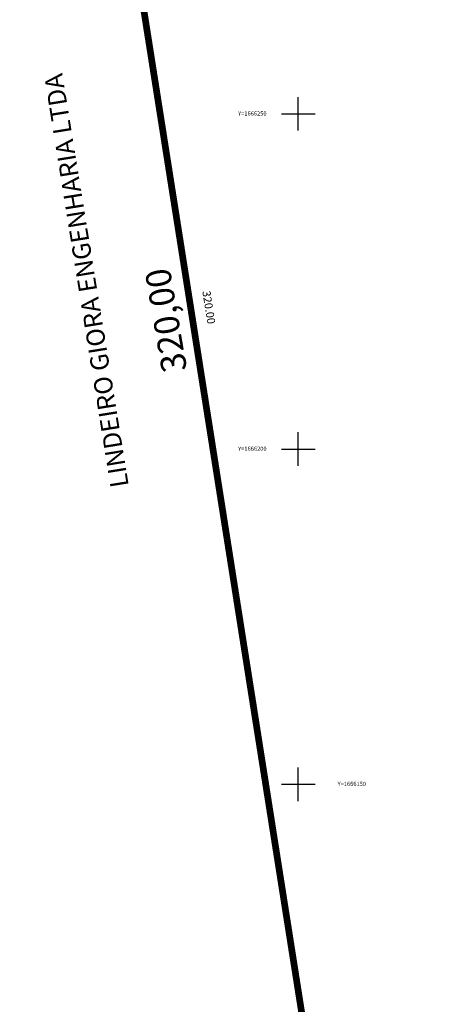
# Model space of a CAD drawing. Units: millimetres. Extents: x 288849 to 292571, y 1665485 to 1666563.
# Drawn here: x 289304 to 289366, y 1666096 to 1666243 of the extents above; entities that cross this region are included whole.
import ezdxf
from ezdxf.enums import TextEntityAlignment as Align

# ---------------------------------------------------------------- set-up
doc = ezdxf.new("R2010")
doc.units = ezdxf.units.MM
doc.header["$PDMODE"] = 1
for name, pattern in [('DIVIDEX2', [2.5, 1, -0.5, 0, -0.5, 0, -0.5]), ('HIDDEN', [9.525, 6.35, -3.175]), ('MATRICULAS', [12.5, 5, -2.5, 0, -2.5, 0, -2.5])]:
    doc.linetypes.add(name, pattern=pattern)
for name, color, linetype in [('E-QUADRA-DIM', 1, 'Continuous'), ('E-QUADRA-TXT', 4, 'Continuous'), ('Nova Matricula', 9, 'Continuous'), ('T-DIVIS-ESCR', 251, 'MATRICULAS'), ('T-QUADRICULA - 1_500', 7, 'Continuous')]:
    doc.layers.add(name, color=color, linetype=linetype)
doc.styles.add('CGOTIC', font='GOTHIC.TTF', dxfattribs={"height": 0.1})
doc.styles.add('DIMLOTE', font='romans.shx')
doc.styles.add('ESTACA', font='arial.ttf')
doc.styles.add('L50', font='ROMANS.SHX', dxfattribs={"height": 0.625})
doc.dimstyles.new('DIMLOTE', dxfattribs={"dimtxt": 1.2, "dimasz": 0.1, "dimexe": 0, "dimexo": 0.1, "dimgap": 0.2, "dimtad": 1, "dimzin": 0, "dimdsep": 46, "dimtxsty": 'DIMLOTE', "dimblk": 'NONE', "dimcen": 0.09, "dimdle": 0.05, "dimse1": 1, "dimse2": 1, "dimsd1": 1, "dimsd2": 1, "dimclrt": 1, "dimadec": 3, "dimazin": 0, "dimtfac": 0.8, "dimtmove": 2, "dimatfit": 3, "dimldrblk": 'NONE', "dimfxl": 1, "dimtolj": 1, "dimtzin": 0, "dimarcsym": 0})

# ---------------------------------------------------------------- blocks, each defined once
blk = doc.blocks.new('*D2884')
at = {"layer": 'Defpoints', "color": 0}
for p in [(289304.43, 1666358.3), (289354.13, 1666042.31), (289354.13, 1666042.31)]:
    blk.add_point(p, dxfattribs=at)
at = {"layer": 'E-QUADRA-DIM', "color": 1, "ltscale": 0.5, "insert": (289332.01, 1666200.11), "char_height": 1.2, "attachment_point": 5, "rotation": 278.9379, "style": 'DIMLOTE'}
blk.add_mtext('\\A1;320.00', dxfattribs=at)
blk = doc.blocks.new('_NONE')
at = {"color": 0, "linetype": 'ByBlock'}
blk.add_circle((0, 0), 0.25, dxfattribs=at)

msp = doc.modelspace()

# ---------------------------------------------------------------- linework, layer by layer
at = {"layer": 'Nova Matricula', "color": 9, "linetype": 'HIDDEN', "ltscale": 0.5}
msp.add_lwpolyline([(289569.769, 1666387.567), (289574.86, 1666345.281), (289583.372, 1666274.594), (289585.388, 1666249.478), (289587.055, 1666213.728), (289588.743, 1666175.828), (289590.372, 1666137.968), (289591.746, 1666114.33, 0.1640819), (289601.419, 1666078.185, -0.0249576), (289604.45, 1666071.307), (289354.129, 1666042.312), (289304.433, 1666358.304)], format="xyb", close=True, dxfattribs=at)
at = {"layer": 'T-DIVIS-ESCR', "linetype": 'DIVIDEX2', "ltscale": 5, "const_width": 1, "flags": 128}
msp.add_lwpolyline([(289604.45, 1666071.307), (289354.129, 1666042.312), (289304.364, 1666358.424), (289569.769, 1666387.567), (289571.786, 1666370.812), (289571.786, 1666370.812), (289571.786, 1666370.812), (289584.036, 1666269.086), (289584.036, 1666269.086), (289585.097, 1666255.712), (289587.789, 1666197.991), (289590.757, 1666129.031), (289592.735, 1666099.629, 0.0497188), (289597.146, 1666084.367, -0.0951645), (289604.45, 1666071.307)], format="xyb", close=True, dxfattribs=at)
msp.add_lwpolyline([(289604.45, 1666071.307), (289354.129, 1666042.312), (289304.364, 1666358.424), (289569.769, 1666387.567), (289571.786, 1666370.812), (289571.786, 1666370.812), (289571.786, 1666370.812), (289584.036, 1666269.086), (289584.036, 1666269.086), (289585.097, 1666255.712), (289587.789, 1666197.991), (289590.757, 1666129.031), (289592.735, 1666099.629, 0.0497188), (289597.146, 1666084.367, -0.0951645), (289604.45, 1666071.307)], format="xyb", close=True, dxfattribs=at)
at = {"layer": 'T-DIVIS-ESCR', "color": 252, "linetype": 'DIVIDEX2', "ltscale": 5, "const_width": 1, "flags": 128}
msp.add_lwpolyline([(289604.45, 1666071.307), (289354.129, 1666042.312), (289304.364, 1666358.424), (289569.769, 1666387.567), (289571.786, 1666370.812), (289571.786, 1666370.812), (289571.786, 1666370.812), (289584.036, 1666269.086), (289584.036, 1666269.086), (289585.097, 1666255.712), (289587.789, 1666197.991), (289590.757, 1666129.031), (289592.735, 1666099.629, 0.0497188), (289597.146, 1666084.367, -0.0951645), (289604.45, 1666071.307)], format="xyb", close=True, dxfattribs=at)
at = {"layer": 'T-QUADRICULA - 1_500'}
for points in [[(289345.343, 1666226.474), (289345.343, 1666231.474)], [(289342.843, 1666228.974), (289347.843, 1666228.974)], [(289345.344, 1666176.474), (289345.344, 1666181.474)], [(289342.844, 1666178.974), (289347.844, 1666178.974)], [(289345.346, 1666126.474), (289345.345, 1666131.474)], [(289342.846, 1666128.974), (289347.846, 1666128.974)]]:
    msp.add_lwpolyline(points, dxfattribs=at)

# ---------------------------------------------------------------- texts
at = {"layer": 'E-QUADRA-TXT', "color": 3, "insert": (289313.751, 1666204.087), "char_height": 2.73, "attachment_point": 5, "rotation": 99.16192, "style": 'CGOTIC'}
msp.add_mtext('{\\fArial|b0|i0|c0|p34;LINDEIRO GIORA ENGENHARIA LTDA}', dxfattribs=at)
at = {"layer": 'T-DIVIS-ESCR', "color": 4, "style": 'ESTACA'}
msp.add_text('320,00', height=3.75, rotation=99.73613, dxfattribs=at).set_placement((289328.776, 1666190.782))
at = {"layer": 'T-QUADRICULA - 1_500', "style": 'L50'}
for s, p in [('Y=1666250', (289340.613, 1666228.715)), ('Y=1666200', (289340.614, 1666178.715)), ('Y=1666150', (289355.445, 1666128.716))]:
    msp.add_text(s, height=0.625, rotation=0.00003, dxfattribs=at).set_placement(p, align=Align.RIGHT)

# ---------------------------------------------------------------- dimensions: what is measured, and where the dimension line sits
at = {"layer": 'E-QUADRA-DIM', "ltscale": 0.5, "transparency": 33554687}
dim = msp.add_linear_dim(base=(289354.13, 1666042.309), p1=(289304.433, 1666358.304), p2=(289354.13, 1666042.309), angle=278.93786, text='320.00', dimstyle='DIMLOTE', dxfattribs=at)
dim.commit()
dim.dimension.update_dxf_attribs({"geometry": '*D2884', "text_midpoint": (289332.013, 1666200.107), "dimtype": 161, "text_rotation": 0.00003})

doc.saveas('drawing.dxf')
